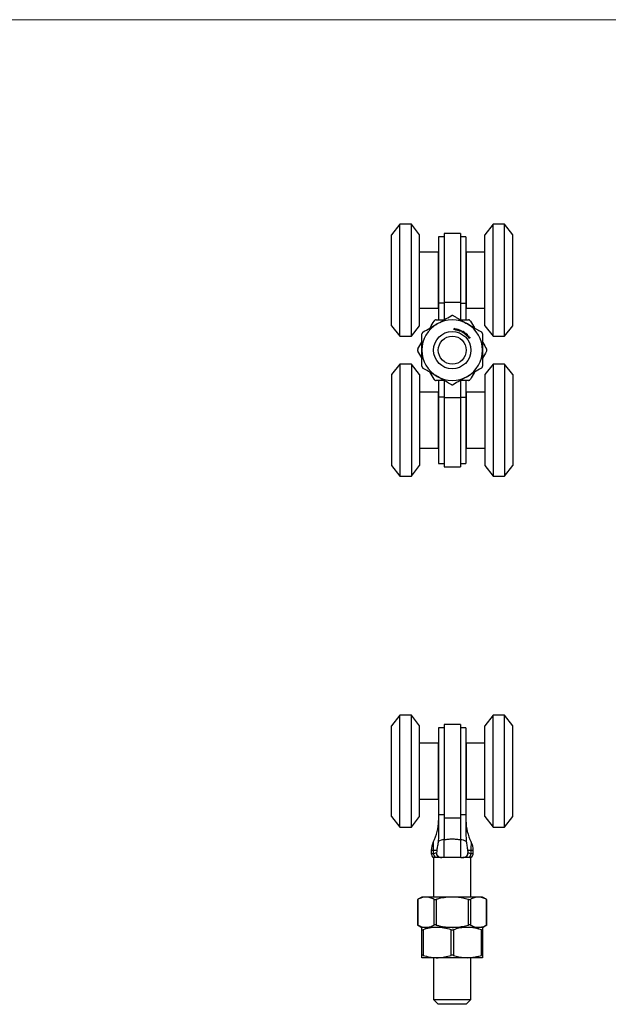
# Model space of a CAD drawing. Units: millimetres. Extents: x 10 to 584, y 10 to 410.
# Drawn here: x 171 to 297, y 199 to 410 of the extents above; entities that cross this region are included whole.
import ezdxf

# ---------------------------------------------------------------- set-up
doc = ezdxf.new("R2010")
doc.units = ezdxf.units.MM
doc.header["$LTSCALE"] = 2

msp = doc.modelspace()

# ---------------------------------------------------------------- linework, layer by layer
at = {"color": 7, "linetype": 'Continuous', "lineweight": 18}
msp.add_line((584, 410), (10, 410), dxfattribs=at)
at = {"color": 7, "linetype": 'Continuous', "lineweight": 25}
for p, q in [((252.26, 366.11), (250.51, 363.86)), ((254.76, 366.11), (252.26, 366.11)), ((252.26, 342.11), (252.26, 366.11)), ((256.51, 363.86), (254.76, 366.11)), ((254.76, 342.11), (254.76, 366.11)), ((272.26, 366.11), (270.51, 363.86)), ((274.76, 366.11), (272.26, 366.11)), ((272.26, 342.11), (272.26, 366.11)), ((276.51, 363.86), (274.76, 366.11)), ((274.76, 342.11), (274.76, 366.11)), ((250.51, 344.36), (250.51, 363.86)), ((256.51, 344.36), (256.51, 363.86)), ((261.76, 363.41), (260.56, 363.41)), ((260.56, 363.41), (260.56, 349.16)), ((265.26, 364.11), (261.76, 364.11)), ((261.76, 364.11), (261.76, 349.36)), ((265.26, 364.11), (265.26, 349.36)), ((266.46, 363.41), (265.26, 363.41)), ((266.46, 363.41), (266.46, 349.16)), ((270.51, 344.36), (270.51, 363.86)), ((276.51, 344.36), (276.51, 363.86)), ((260.51, 360.11), (256.51, 360.11)), ((260.51, 360.11), (260.51, 348.11)), ((270.51, 360.11), (266.51, 360.11)), ((266.51, 360.11), (266.51, 348.11)), ((260.56, 356.51), (260.51, 356.51)), ((266.51, 356.51), (266.46, 356.51)), ((260.51, 351.71), (260.56, 351.71)), ((266.46, 351.71), (266.51, 351.71)), ((261.76, 349.16), (260.56, 349.16)), ((260.56, 349.16), (260.56, 345.61)), ((265.26, 349.36), (261.76, 349.36)), ((261.76, 349.36), (261.76, 345.61)), ((265.26, 349.36), (265.26, 345.61)), ((265.26, 349.16), (266.46, 349.16)), ((266.46, 349.16), (266.46, 345.61)), ((256.51, 348.11), (260.51, 348.11)), ((266.51, 348.11), (270.51, 348.11)), ((250.51, 344.36), (252.26, 342.11)), ((254.76, 342.11), (256.51, 344.36)), ((270.51, 344.36), (272.26, 342.11)), ((274.76, 342.11), (276.51, 344.36)), ((263.91, 343.5), (263.94, 343.76)), ((263.93, 343.49), (263.91, 343.5)), ((263.95, 343.62), (263.93, 343.49)), ((263.94, 343.76), (264.07, 343.74)), ((263.96, 343.73), (263.95, 343.65)), ((263.95, 343.65), (264.06, 343.64)), ((264.05, 343.61), (263.95, 343.62)), ((264.06, 343.72), (263.96, 343.73)), ((264.06, 343.64), (264.05, 343.61)), ((264.07, 343.74), (264.06, 343.72)), ((264.28, 343.54), (264.11, 343.57)), ((264.12, 343.59), (264.26, 343.57)), ((264.25, 343.52), (264.27, 343.5)), ((264.31, 343.44), (264.36, 343.71)), ((264.34, 343.44), (264.31, 343.44)), ((264.39, 343.7), (264.34, 343.44)), ((264.36, 343.71), (264.39, 343.7)), ((264.55, 343.39), (264.56, 343.42)), ((264.58, 343.38), (264.55, 343.39)), ((264.64, 343.64), (264.58, 343.38)), ((264.59, 343.54), (264.61, 343.65)), ((264.61, 343.65), (264.64, 343.64)), ((264.63, 343.37), (264.69, 343.55)), ((264.66, 343.36), (264.63, 343.37)), ((264.68, 343.44), (264.66, 343.36)), ((264.69, 343.55), (264.71, 343.55)), ((264.71, 343.55), (264.7, 343.51)), ((264.76, 343.33), (264.79, 343.42)), ((264.78, 343.32), (264.76, 343.33)), ((264.81, 343.4), (264.78, 343.32)), ((264.89, 343.29), (264.92, 343.39)), ((264.91, 343.28), (264.89, 343.29)), ((264.94, 343.39), (264.91, 343.28)), ((265.12, 343.21), (265.13, 343.24)), ((265.14, 343.2), (265.12, 343.21)), ((265.21, 343.38), (265.14, 343.2)), ((265.17, 343.36), (265.19, 343.39)), ((265.19, 343.39), (265.21, 343.38)), ((265.2, 343.18), (265.27, 343.36)), ((265.22, 343.17), (265.2, 343.18)), ((265.25, 343.23), (265.22, 343.17)), ((265.27, 343.36), (265.3, 343.35)), ((265.3, 343.35), (265.28, 343.31)), ((265.33, 343.12), (265.36, 343.2)), ((265.35, 343.11), (265.33, 343.12)), ((265.39, 343.2), (265.35, 343.11)), ((265.4, 343.09), (265.49, 343.26)), ((265.42, 343.08), (265.4, 343.09)), ((265.46, 343.14), (265.42, 343.08)), ((265.49, 343.26), (265.51, 343.25)), ((265.51, 343.25), (265.49, 343.22)), ((265.53, 343.02), (265.57, 343.1)), ((265.55, 343.01), (265.53, 343.02)), ((265.6, 343.1), (265.55, 343.01)), ((265.69, 342.93), (265.83, 343.16)), ((265.76, 342.89), (265.69, 342.93)), ((265.84, 343.12), (265.73, 342.94)), ((265.73, 342.94), (265.75, 342.93)), ((265.83, 343.16), (265.88, 343.13)), ((265.85, 343.11), (265.84, 343.12)), ((265.92, 342.79), (266.07, 343.02)), ((265.94, 342.78), (265.92, 342.79)), ((266.09, 343), (265.94, 342.78)), ((265.99, 342.75), (266.14, 342.96)), ((266.01, 342.73), (265.99, 342.75)), ((266.13, 342.89), (266.01, 342.73)), ((266.07, 343.02), (266.09, 343)), ((266.15, 342.63), (266.13, 342.89)), ((266.14, 342.96), (266.15, 342.96)), ((266.15, 342.96), (266.17, 342.69)), ((266.16, 342.63), (266.15, 342.63)), ((266.31, 342.84), (266.16, 342.63)), ((266.17, 342.69), (266.29, 342.85)), ((266.29, 342.85), (266.31, 342.84)), ((266.31, 342.52), (266.43, 342.55)), ((266.32, 342.49), (266.31, 342.52)), ((266.45, 342.53), (266.32, 342.49)), ((266.48, 342.45), (266.5, 342.44)), ((266.6, 342.53), (266.58, 342.55)), ((266.58, 342.45), (266.59, 342.47)), ((266.62, 342.31), (266.87, 342.35)), ((266.71, 342.22), (266.62, 342.31)), ((266.81, 342.32), (266.67, 342.29)), ((266.67, 342.29), (266.73, 342.24)), ((266.67, 342.18), (266.71, 342.22)), ((266.68, 342.16), (266.67, 342.18)), ((266.73, 342.2), (266.68, 342.16)), ((266.73, 342.24), (266.81, 342.32)), ((266.75, 342.18), (266.73, 342.2)), ((266.88, 342.35), (266.75, 342.22)), ((266.75, 342.22), (266.77, 342.2)), ((266.77, 342.2), (266.75, 342.18)), ((266.8, 342.04), (267.02, 342.18)), ((266.87, 342.35), (266.88, 342.35)), ((267.02, 342.18), (266.93, 341.96)), ((267.02, 342.18), (267.02, 342.18)), ((252.26, 342.11), (254.76, 342.11)), ((266.81, 342.02), (266.8, 342.04)), ((266.97, 342.12), (266.81, 342.02)), ((266.89, 341.93), (266.97, 342.12)), ((267.1, 341.97), (266.89, 341.92)), ((266.89, 341.92), (266.89, 341.93)), ((266.93, 341.96), (267.16, 342.01)), ((266.97, 341.83), (267.1, 341.97)), ((266.98, 341.81), (266.97, 341.83)), ((267.16, 342.01), (266.98, 341.81)), ((267.16, 342.01), (267.16, 342.01)), ((272.26, 342.11), (274.76, 342.11)), ((252.26, 336.11), (250.51, 333.86)), ((254.76, 336.11), (252.26, 336.11)), ((252.26, 336.11), (252.26, 312.11)), ((256.51, 333.86), (254.76, 336.11)), ((254.76, 336.11), (254.76, 312.11)), ((272.26, 336.11), (270.51, 333.86)), ((274.76, 336.11), (272.26, 336.11)), ((272.26, 336.11), (272.26, 312.11)), ((276.51, 333.86), (274.76, 336.11)), ((274.76, 336.11), (274.76, 312.11)), ((250.51, 333.86), (250.51, 314.36)), ((256.51, 333.86), (256.51, 314.36)), ((270.51, 333.86), (270.51, 314.36)), ((276.51, 333.86), (276.51, 314.36)), ((260.56, 332.61), (260.56, 329.06)), ((261.76, 332.61), (261.76, 328.86)), ((265.26, 332.61), (265.26, 328.86)), ((266.46, 332.61), (266.46, 329.06)), ((260.51, 330.11), (256.51, 330.11)), ((260.51, 330.11), (260.51, 318.11)), ((270.51, 330.11), (266.51, 330.11)), ((266.51, 330.11), (266.51, 318.11)), ((261.76, 329.06), (260.56, 329.06)), ((260.56, 329.06), (260.56, 314.81)), ((265.26, 328.86), (261.76, 328.86)), ((261.76, 328.86), (261.76, 314.11)), ((265.26, 329.06), (266.46, 329.06)), ((265.26, 328.86), (265.26, 314.11)), ((266.46, 329.06), (266.46, 314.81)), ((260.56, 326.51), (260.51, 326.51)), ((266.51, 326.51), (266.46, 326.51)), ((260.51, 321.71), (260.56, 321.71)), ((266.46, 321.71), (266.51, 321.71)), ((256.51, 318.11), (260.51, 318.11)), ((266.51, 318.11), (270.51, 318.11)), ((260.56, 314.81), (261.76, 314.81)), ((265.26, 314.81), (266.46, 314.81)), ((250.51, 314.36), (252.26, 312.11)), ((254.76, 312.11), (256.51, 314.36)), ((261.76, 314.11), (265.26, 314.11)), ((270.51, 314.36), (272.26, 312.11)), ((274.76, 312.11), (276.51, 314.36)), ((252.26, 312.11), (254.76, 312.11)), ((272.26, 312.11), (274.76, 312.11)), ((252.26, 260.79), (250.51, 258.54)), ((254.76, 260.79), (252.26, 260.79)), ((252.26, 248.79), (252.26, 260.79)), ((256.51, 258.54), (254.76, 260.79)), ((254.76, 248.79), (254.76, 260.79)), ((272.26, 260.79), (270.51, 258.54)), ((274.76, 260.79), (272.26, 260.79)), ((272.26, 248.79), (272.26, 260.79)), ((276.51, 258.54), (274.76, 260.79)), ((274.76, 248.79), (274.76, 260.79)), ((250.51, 248.79), (250.51, 258.54)), ((256.51, 248.79), (256.51, 258.54)), ((261.76, 258.09), (260.56, 258.09)), ((260.56, 258.09), (260.56, 239.49)), ((265.26, 258.79), (261.76, 258.79)), ((261.76, 258.79), (261.76, 238.79)), ((265.26, 258.79), (265.26, 238.79)), ((266.46, 258.09), (265.26, 258.09)), ((266.46, 258.09), (266.46, 239.49)), ((270.51, 248.79), (270.51, 258.54)), ((276.51, 248.79), (276.51, 258.54)), ((260.51, 254.79), (256.51, 254.79)), ((260.51, 254.79), (260.51, 242.79)), ((270.51, 254.79), (266.51, 254.79)), ((266.51, 254.79), (266.51, 242.79)), ((260.56, 251.19), (260.51, 251.19)), ((266.51, 251.19), (266.46, 251.19)), ((250.51, 239.04), (250.51, 248.79)), ((252.26, 236.79), (252.26, 248.79)), ((254.76, 236.79), (254.76, 248.79)), ((256.51, 239.04), (256.51, 248.79)), ((270.51, 239.04), (270.51, 248.79)), ((272.26, 236.79), (272.26, 248.79)), ((274.76, 236.79), (274.76, 248.79)), ((276.51, 239.04), (276.51, 248.79)), ((260.51, 246.39), (260.56, 246.39)), ((266.46, 246.39), (266.51, 246.39)), ((256.51, 242.79), (260.51, 242.79)), ((266.51, 242.79), (270.51, 242.79)), ((250.51, 239.04), (252.26, 236.79)), ((254.76, 236.79), (256.51, 239.04)), ((260.56, 239.49), (261.76, 239.49)), ((260.56, 239.49), (260.56, 234.84)), ((261.76, 238.79), (265.26, 238.79)), ((261.76, 238.79), (261.76, 234.06)), ((265.26, 239.49), (266.46, 239.49)), ((265.26, 238.79), (265.26, 234.06)), ((266.46, 239.49), (266.46, 234.84)), ((270.51, 239.04), (272.26, 236.79)), ((274.76, 236.79), (276.51, 239.04)), ((252.26, 236.79), (254.76, 236.79)), ((272.26, 236.79), (274.76, 236.79)), ((259.01, 231.79), (259.01, 231.15)), ((260.21, 231.79), (259.49, 231.79)), ((259.49, 231.15), (259.49, 231.79)), ((259.51, 230.29), (259.51, 221.79)), ((259.94, 230.29), (259.51, 230.29)), ((261.03, 230.29), (259.94, 230.29)), ((260.07, 231.29), (260.15, 231.29)), ((261.25, 230.29), (261.03, 230.29)), ((261.76, 230.29), (261.63, 230.29)), ((265.26, 230.29), (261.76, 230.29)), ((265.39, 230.29), (265.26, 230.29)), ((266, 230.29), (265.78, 230.29)), ((267.08, 230.29), (266, 230.29)), ((267.53, 231.79), (266.82, 231.79)), ((266.87, 231.29), (266.95, 231.29)), ((267.51, 230.29), (267.08, 230.29)), ((267.51, 221.79), (267.51, 230.29)), ((267.53, 231.79), (267.53, 231.15)), ((268.01, 231.15), (268.01, 231.79)), ((257.01, 221.79), (256.08, 221.25)), ((257.88, 221.79), (257.01, 221.79)), ((263.51, 221.79), (257.88, 221.79)), ((269.14, 221.79), (263.51, 221.79)), ((270.01, 221.79), (269.14, 221.79)), ((270.94, 221.25), (270.01, 221.79)), ((256.08, 221.25), (256.08, 215.82)), ((256.15, 221.29), (256.15, 215.79)), ((259.61, 215.79), (259.61, 221.29)), ((260.05, 221.29), (260.05, 215.79)), ((266.97, 215.79), (266.97, 221.29)), ((267.41, 221.29), (267.41, 215.79)), ((270.87, 215.79), (270.87, 221.29)), ((270.94, 215.82), (270.94, 221.25)), ((256.08, 215.82), (257.01, 215.29)), ((270.01, 215.29), (270.94, 215.82)), ((260.26, 215.29), (257.01, 215.29)), ((257.88, 215.29), (257.01, 215.29)), ((257.01, 209.29), (257.01, 214.79)), ((257.26, 214.79), (257.26, 209.29)), ((263.51, 215.29), (257.88, 215.29)), ((266.76, 215.29), (260.26, 215.29)), ((263.26, 209.29), (263.26, 214.79)), ((269.14, 215.29), (263.51, 215.29)), ((263.76, 214.79), (263.76, 209.29)), ((270.01, 215.29), (266.76, 215.29)), ((270.01, 215.29), (269.14, 215.29)), ((269.76, 209.29), (269.76, 214.79)), ((270.01, 214.79), (270.01, 209.29)), ((260.26, 208.79), (257.01, 208.79)), ((259.51, 208.79), (259.51, 199.79)), ((266.76, 208.79), (260.26, 208.79)), ((265.85, 208.89), (265.85, 208.79)), ((265.92, 208.89), (265.92, 208.79)), ((265.94, 208.79), (265.94, 208.89)), ((270.01, 208.79), (266.76, 208.79)), ((267.51, 199.79), (267.51, 208.79)), ((259.51, 199.79), (260.51, 198.79)), ((259.51, 199.79), (267.51, 199.79)), ((266.51, 198.79), (260.51, 198.79)), ((266.51, 198.79), (267.51, 199.79))]:
    msp.add_line(p, q, dxfattribs=at)
at = {"color": 8, "linetype": 'Continuous', "lineweight": 25}
for p, q in [((259.49, 231.79), (259.01, 231.79)), ((259.01, 231.15), (259.49, 231.15)), ((268.01, 231.79), (267.53, 231.79)), ((267.53, 231.15), (268.01, 231.15))]:
    msp.add_line(p, q, dxfattribs=at)
at = {"color": 7, "linetype": 'Continuous', "lineweight": 25}
for radius in [4, 3]:
    msp.add_circle((263.51, 339.11), radius, dxfattribs=at)
for centre, radius, start, end in [((263.51, 339.11), 6.5, 120, 180), ((263.51, 339.11), 6.5, 60, 120), ((263.51, 339.11), 6.5, 0, 60), ((263.51, 339.11), 6.5, 180, 240), ((263.51, 339.11), 6.5, 300, 0), ((263.51, 339.11), 6.5, 240, 300), ((250.56, 238.19), 10, 332.6716, 360), ((276.46, 238.19), 10, 180, 207.3209), ((263.01, 231.79), 4, 153.0598, 180), ((264.01, 231.79), 4, 0, 26.9406), ((260.01, 231.15), 1, 180, 240), ((260.52, 231.13), 1.03, 178.934, 235.6204), ((261.05, 231.26), 0.977, 178.6083, 268.5371), ((265.97, 231.26), 0.977, 271.4629, 1.3917), ((266.5, 231.13), 1.03, 304.3796, 1.066), ((267.01, 231.15), 1, 300, 0)]:
    msp.add_arc(centre, radius, start, end, dxfattribs=at)
for centre, ratio, start_param, end_param in [((263.51, 221.04), 0.710774, 0.185269, 0.323958), ((263.51, 221.04), 0.710774, 5.959228, 6.097917), ((263.51, 218.14), 0.336683, 0.399425, 0.431075), ((263.51, 218.14), 0.336683, 5.85211, 5.88376)]:
    msp.add_ellipse(centre, major_axis=(0, 13.37), ratio=ratio, start_param=start_param, end_param=end_param, dxfattribs=at)
for points, knots in [([(260.26, 344.74), (260.34, 344.79), (260.88, 345.1), (261.89, 345.68), (262.8, 346.21), (263.26, 346.47)], [0, 0, 0, 0, 0.0760551, 0.5343442, 1, 1, 1, 1]), ([(263.76, 346.47), (263.72, 346.5), (263.62, 346.54), (263.47, 346.55), (263.35, 346.52), (263.28, 346.49), (263.26, 346.47)], [0, 0, 0, 0, 0.290208, 0.580952, 0.862315, 1, 1, 1, 1]), ([(263.76, 346.47), (263.95, 346.37), (264.53, 346.03), (265.53, 345.45), (266.35, 344.98), (266.76, 344.74)], [0, 0, 0, 0, 0.1938009, 0.5944672, 1, 1, 1, 1]), ([(257.26, 343.01), (257.75, 343.29), (258.49, 343.72), (259.49, 344.3), (260.01, 344.6), (260.26, 344.74)], [0, 0, 0, 0, 0.495731, 0.747882, 1, 1, 1, 1]), ([(258.75, 343.87), (258.77, 343.91), (259.07, 344.41), (259.35, 344.91), (259.61, 345.36)], [0, 0, 0, 0, 0.071966, 1, 1, 1, 1]), ([(260.05, 345.61), (260, 345.61), (259.9, 345.6), (259.76, 345.53), (259.66, 345.44), (259.63, 345.38), (259.61, 345.36)], [0, 0, 0, 0, 0.290208, 0.580953, 0.862314, 1, 1, 1, 1]), ([(260.05, 345.61), (260.27, 345.61), (260.83, 345.61), (261.41, 345.61), (261.77, 345.61)], [0, 0, 0, 0, 0.386501, 1, 1, 1, 1]), ([(265.25, 345.61), (265.42, 345.61), (266, 345.61), (266.57, 345.61), (266.97, 345.61)], [0, 0, 0, 0, 0.290349, 1, 1, 1, 1]), ([(266.76, 344.74), (267.06, 344.57), (267.71, 344.2), (268.71, 343.62), (269.41, 343.21), (269.76, 343.01)], [0, 0, 0, 0, 0.2913155, 0.6441831, 1, 1, 1, 1]), ([(267.41, 345.36), (267.38, 345.4), (267.32, 345.49), (267.19, 345.57), (267.07, 345.61), (267, 345.61), (266.97, 345.61)], [0, 0, 0, 0, 0.2902075, 0.5809521, 0.8623147, 1, 1, 1, 1]), ([(267.41, 345.36), (267.69, 344.88), (267.97, 344.38), (268.27, 343.88), (268.27, 343.87)], [0, 0, 0, 0, 0.987768, 1, 1, 1, 1]), ([(257.26, 343.01), (257.22, 342.98), (257.14, 342.92), (257.05, 342.79), (257.01, 342.67), (257.01, 342.6), (257.01, 342.58)], [0, 0, 0, 0, 0.290208, 0.580952, 0.862315, 1, 1, 1, 1]), ([(257.01, 339.11), (257.01, 339.2), (257.01, 339.83), (257.01, 341), (257.01, 342.05), (257.01, 342.58)], [0, 0, 0, 0, 0.0760551, 0.5343442, 1, 1, 1, 1]), ([(264.17, 343.46), (264.16, 343.46), (264.13, 343.47), (264.1, 343.5), (264.08, 343.54), (264.08, 343.56), (264.09, 343.57)], [0, 0, 0, 0, 0.279972, 0.558967, 0.779526, 1, 1, 1, 1]), ([(264.09, 343.57), (264.09, 343.59), (264.09, 343.61), (264.11, 343.63), (264.12, 343.64)], [0, 0, 0, 0, 0.559451, 1, 1, 1, 1]), ([(264.11, 343.57), (264.11, 343.56), (264.11, 343.53), (264.12, 343.51), (264.15, 343.49), (264.16, 343.48), (264.17, 343.48)], [0, 0, 0, 0, 0.280132, 0.559672, 0.779741, 1, 1, 1, 1]), ([(264.12, 343.64), (264.13, 343.65), (264.16, 343.66), (264.19, 343.66), (264.2, 343.66)], [0, 0, 0, 0, 0.558638, 1, 1, 1, 1]), ([(264.15, 343.63), (264.14, 343.62), (264.13, 343.61), (264.12, 343.6), (264.12, 343.59)], [0, 0, 0, 0, 0.558816, 1, 1, 1, 1]), ([(264.2, 343.64), (264.19, 343.64), (264.17, 343.64), (264.15, 343.63), (264.15, 343.63)], [0, 0, 0, 0, 0.559449, 1, 1, 1, 1]), ([(264.17, 343.48), (264.18, 343.48), (264.2, 343.48), (264.22, 343.49), (264.24, 343.5), (264.25, 343.51), (264.25, 343.52)], [0, 0, 0, 0, 0.339189, 0.559366, 0.779373, 1, 1, 1, 1]), ([(264.27, 343.5), (264.27, 343.49), (264.25, 343.48), (264.22, 343.46), (264.19, 343.46), (264.17, 343.46)], [0, 0, 0, 0, 0.281103, 0.561648, 1, 1, 1, 1]), ([(264.2, 343.66), (264.22, 343.66), (264.25, 343.65), (264.27, 343.62), (264.27, 343.61)], [0, 0, 0, 0, 0.559102, 1, 1, 1, 1]), ([(264.26, 343.57), (264.26, 343.58), (264.26, 343.6), (264.24, 343.62), (264.22, 343.63), (264.2, 343.64), (264.2, 343.64)], [0, 0, 0, 0, 0.280266, 0.559329, 0.779681, 1, 1, 1, 1]), ([(264.27, 343.61), (264.28, 343.6), (264.29, 343.58), (264.29, 343.55), (264.28, 343.54)], [0, 0, 0, 0, 0.558901, 1, 1, 1, 1]), ([(264.4, 343.52), (264.41, 343.54), (264.42, 343.56), (264.45, 343.59), (264.49, 343.6), (264.51, 343.6), (264.52, 343.6)], [0, 0, 0, 0, 0.279613, 0.559415, 0.779679, 1, 1, 1, 1]), ([(264.48, 343.4), (264.46, 343.4), (264.43, 343.41), (264.41, 343.45), (264.4, 343.49), (264.4, 343.51), (264.4, 343.52)], [0, 0, 0, 0, 0.279349, 0.559105, 0.779457, 1, 1, 1, 1]), ([(264.52, 343.57), (264.51, 343.58), (264.49, 343.58), (264.46, 343.56), (264.44, 343.54), (264.43, 343.52), (264.43, 343.51)], [0, 0, 0, 0, 0.279535, 0.559011, 0.779582, 1, 1, 1, 1]), ([(264.43, 343.51), (264.43, 343.5), (264.42, 343.48), (264.44, 343.45), (264.46, 343.43), (264.48, 343.42), (264.48, 343.42)], [0, 0, 0, 0, 0.279606, 0.55937, 0.779711, 1, 1, 1, 1]), ([(264.48, 343.42), (264.5, 343.42), (264.52, 343.42), (264.55, 343.43), (264.57, 343.45), (264.57, 343.47), (264.58, 343.48)], [0, 0, 0, 0, 0.2796238, 0.5591929, 0.7794282, 1, 1, 1, 1]), ([(264.56, 343.42), (264.55, 343.41), (264.52, 343.39), (264.49, 343.4), (264.48, 343.4)], [0, 0, 0, 0, 0.559451, 1, 1, 1, 1]), ([(264.52, 343.6), (264.54, 343.59), (264.57, 343.58), (264.58, 343.55), (264.59, 343.54)], [0, 0, 0, 0, 0.558444, 1, 1, 1, 1]), ([(264.58, 343.48), (264.58, 343.49), (264.58, 343.51), (264.57, 343.54), (264.55, 343.57), (264.53, 343.57), (264.52, 343.57)], [0, 0, 0, 0, 0.279832, 0.559407, 0.779627, 1, 1, 1, 1]), ([(264.77, 343.51), (264.76, 343.51), (264.75, 343.51), (264.73, 343.51), (264.7, 343.49), (264.69, 343.46), (264.68, 343.44)], [0, 0, 0, 0, 0.125672, 0.251423, 0.500953, 1, 1, 1, 1]), ([(264.7, 343.51), (264.71, 343.52), (264.72, 343.53), (264.73, 343.53), (264.74, 343.53)], [0, 0, 0, 0, 0.5601968, 1, 1, 1, 1]), ([(264.74, 343.53), (264.74, 343.53), (264.76, 343.54), (264.77, 343.53), (264.78, 343.53)], [0, 0, 0, 0, 0.559736, 1, 1, 1, 1]), ([(264.79, 343.42), (264.79, 343.44), (264.8, 343.46), (264.8, 343.49), (264.79, 343.5), (264.78, 343.51), (264.77, 343.51), (264.77, 343.51)], [0, 0, 0, 0, 0.499403, 0.624494, 0.749664, 0.874787, 1, 1, 1, 1]), ([(264.78, 343.53), (264.79, 343.53), (264.8, 343.52), (264.82, 343.5), (264.82, 343.48), (264.82, 343.47)], [0, 0, 0, 0, 0.280862, 0.561553, 1, 1, 1, 1]), ([(264.89, 343.47), (264.89, 343.47), (264.88, 343.48), (264.86, 343.47), (264.85, 343.47), (264.82, 343.44), (264.81, 343.42), (264.81, 343.4)], [0, 0, 0, 0, 0.125289, 0.25062, 0.376014, 0.501372, 1, 1, 1, 1]), ([(264.82, 343.47), (264.84, 343.48), (264.86, 343.5), (264.89, 343.5), (264.91, 343.49)], [0, 0, 0, 0, 0.559987, 1, 1, 1, 1]), ([(264.92, 343.39), (264.92, 343.41), (264.93, 343.43), (264.92, 343.45), (264.91, 343.46), (264.9, 343.47), (264.89, 343.47)], [0, 0, 0, 0, 0.4996483, 0.6251833, 0.7507524, 1, 1, 1, 1]), ([(264.91, 343.49), (264.91, 343.49), (264.93, 343.48), (264.94, 343.47), (264.96, 343.43), (264.95, 343.4), (264.94, 343.39)], [0, 0, 0, 0, 0.186872, 0.373469, 0.56025, 1, 1, 1, 1]), ([(265.04, 343.23), (265.03, 343.24), (265, 343.25), (264.98, 343.29), (264.98, 343.33), (264.98, 343.35), (264.99, 343.36)], [0, 0, 0, 0, 0.279359, 0.559136, 0.779491, 1, 1, 1, 1]), ([(264.99, 343.36), (264.99, 343.38), (265.01, 343.4), (265.04, 343.42), (265.08, 343.43), (265.1, 343.42), (265.11, 343.42)], [0, 0, 0, 0, 0.27959, 0.559382, 0.779677, 1, 1, 1, 1]), ([(265.01, 343.35), (265.01, 343.34), (265, 343.32), (265.01, 343.29), (265.03, 343.26), (265.05, 343.26), (265.05, 343.25)], [0, 0, 0, 0, 0.279612, 0.559397, 0.779772, 1, 1, 1, 1]), ([(265.11, 343.4), (265.1, 343.4), (265.07, 343.41), (265.04, 343.4), (265.02, 343.38), (265.01, 343.36), (265.01, 343.35)], [0, 0, 0, 0, 0.2795839, 0.559034, 0.7795964, 1, 1, 1, 1]), ([(265.13, 343.24), (265.11, 343.23), (265.09, 343.22), (265.06, 343.23), (265.04, 343.23)], [0, 0, 0, 0, 0.559412, 1, 1, 1, 1]), ([(265.05, 343.25), (265.06, 343.25), (265.09, 343.24), (265.12, 343.25), (265.14, 343.27), (265.15, 343.29), (265.15, 343.3)], [0, 0, 0, 0, 0.27962, 0.559147, 0.779415, 1, 1, 1, 1]), ([(265.11, 343.42), (265.13, 343.41), (265.16, 343.4), (265.17, 343.37), (265.17, 343.36)], [0, 0, 0, 0, 0.558388, 1, 1, 1, 1]), ([(265.15, 343.3), (265.16, 343.31), (265.16, 343.33), (265.15, 343.36), (265.13, 343.39), (265.12, 343.39), (265.11, 343.4)], [0, 0, 0, 0, 0.279837, 0.559407, 0.779596, 1, 1, 1, 1]), ([(265.27, 343.28), (265.27, 343.27), (265.26, 343.26), (265.25, 343.24), (265.25, 343.23)], [0, 0, 0, 0, 0.559684, 1, 1, 1, 1]), ([(265.35, 343.3), (265.34, 343.3), (265.33, 343.31), (265.3, 343.3), (265.28, 343.29), (265.28, 343.28), (265.27, 343.28)], [0, 0, 0, 0, 0.2793768, 0.5591858, 0.7795963, 1, 1, 1, 1]), ([(265.28, 343.31), (265.3, 343.32), (265.32, 343.33), (265.35, 343.32), (265.36, 343.32)], [0, 0, 0, 0, 0.559919, 1, 1, 1, 1]), ([(265.38, 343.25), (265.38, 343.25), (265.38, 343.27), (265.38, 343.28), (265.36, 343.3), (265.36, 343.3), (265.35, 343.3)], [0, 0, 0, 0, 0.280272, 0.559185, 0.77935, 1, 1, 1, 1]), ([(265.36, 343.32), (265.37, 343.32), (265.39, 343.31), (265.4, 343.29), (265.41, 343.25), (265.4, 343.22), (265.39, 343.2)], [0, 0, 0, 0, 0.186945, 0.373689, 0.560396, 1, 1, 1, 1]), ([(265.36, 343.2), (265.37, 343.21), (265.37, 343.23), (265.38, 343.24), (265.38, 343.25)], [0, 0, 0, 0, 0.560279, 1, 1, 1, 1]), ([(265.48, 343.18), (265.48, 343.18), (265.47, 343.16), (265.46, 343.15), (265.46, 343.14)], [0, 0, 0, 0, 0.559668, 1, 1, 1, 1]), ([(265.56, 343.2), (265.56, 343.21), (265.54, 343.21), (265.52, 343.21), (265.5, 343.2), (265.49, 343.19), (265.48, 343.18)], [0, 0, 0, 0, 0.279444, 0.559271, 0.779662, 1, 1, 1, 1]), ([(265.49, 343.22), (265.51, 343.22), (265.54, 343.24), (265.57, 343.23), (265.58, 343.22)], [0, 0, 0, 0, 0.559851, 1, 1, 1, 1]), ([(265.59, 343.15), (265.59, 343.15), (265.59, 343.17), (265.59, 343.18), (265.58, 343.2), (265.57, 343.2), (265.56, 343.2)], [0, 0, 0, 0, 0.280182, 0.558998, 0.779261, 1, 1, 1, 1]), ([(265.57, 343.1), (265.58, 343.11), (265.58, 343.13), (265.59, 343.14), (265.59, 343.15)], [0, 0, 0, 0, 0.560263, 1, 1, 1, 1]), ([(265.58, 343.22), (265.59, 343.22), (265.6, 343.21), (265.61, 343.18), (265.62, 343.15), (265.61, 343.12), (265.6, 343.1)], [0, 0, 0, 0, 0.186912, 0.37367, 0.560418, 1, 1, 1, 1]), ([(265.75, 342.93), (265.77, 342.92), (265.79, 342.91), (265.81, 342.9), (265.82, 342.89)], [0, 0, 0, 0, 0.560395, 1, 1, 1, 1]), ([(265.95, 342.93), (265.94, 342.91), (265.91, 342.88), (265.86, 342.86), (265.81, 342.87), (265.78, 342.88), (265.76, 342.89)], [0, 0, 0, 0, 0.279989, 0.559049, 0.778784, 1, 1, 1, 1]), ([(265.82, 342.89), (265.83, 342.89), (265.86, 342.89), (265.9, 342.9), (265.91, 342.93), (265.93, 342.94)], [0, 0, 0, 0, 0.28045, 0.56088, 1, 1, 1, 1]), ([(265.92, 343.07), (265.91, 343.08), (265.89, 343.09), (265.86, 343.11), (265.85, 343.11)], [0, 0, 0, 0, 0.559533, 1, 1, 1, 1]), ([(265.88, 343.13), (265.89, 343.12), (265.91, 343.11), (265.93, 343.09), (265.94, 343.08)], [0, 0, 0, 0, 0.560434, 1, 1, 1, 1]), ([(265.93, 342.94), (265.93, 342.95), (265.94, 342.98), (265.95, 343.01), (265.94, 343.04), (265.92, 343.06), (265.92, 343.07)], [0, 0, 0, 0, 0.280221, 0.559837, 0.779844, 1, 1, 1, 1]), ([(265.94, 343.08), (265.95, 343.07), (265.97, 343.04), (265.98, 342.99), (265.96, 342.95), (265.95, 342.93)], [0, 0, 0, 0, 0.2804649, 0.5609518, 1, 1, 1, 1]), ([(266.41, 342.57), (266.4, 342.58), (266.39, 342.59), (266.38, 342.63), (266.39, 342.65), (266.4, 342.67), (266.4, 342.68)], [0, 0, 0, 0, 0.27938, 0.559098, 0.779408, 1, 1, 1, 1]), ([(266.4, 342.68), (266.41, 342.68), (266.43, 342.7), (266.46, 342.71), (266.49, 342.7), (266.51, 342.69), (266.52, 342.68)], [0, 0, 0, 0, 0.279628, 0.558967, 0.779496, 1, 1, 1, 1]), ([(266.42, 342.66), (266.42, 342.65), (266.41, 342.64), (266.41, 342.62), (266.41, 342.6), (266.42, 342.59), (266.43, 342.58)], [0, 0, 0, 0, 0.2795006, 0.5592697, 0.7795966, 1, 1, 1, 1]), ([(266.43, 342.55), (266.43, 342.56), (266.42, 342.56), (266.41, 342.57), (266.41, 342.57)], [0, 0, 0, 0, 0.560032, 1, 1, 1, 1]), ([(266.5, 342.67), (266.49, 342.67), (266.48, 342.68), (266.45, 342.68), (266.43, 342.67), (266.43, 342.66), (266.42, 342.66)], [0, 0, 0, 0, 0.279522, 0.559332, 0.77965, 1, 1, 1, 1]), ([(266.43, 342.58), (266.43, 342.58), (266.45, 342.57), (266.47, 342.57), (266.49, 342.57), (266.5, 342.58), (266.51, 342.59)], [0, 0, 0, 0, 0.279624, 0.559361, 0.779625, 1, 1, 1, 1]), ([(266.53, 342.57), (266.52, 342.57), (266.51, 342.55), (266.49, 342.54), (266.47, 342.54), (266.46, 342.53), (266.45, 342.53)], [0, 0, 0, 0, 0.3393356, 0.5594521, 0.779712, 1, 1, 1, 1]), ([(266.49, 342.34), (266.48, 342.35), (266.47, 342.37), (266.46, 342.4), (266.47, 342.43), (266.48, 342.45), (266.48, 342.45)], [0, 0, 0, 0, 0.279827, 0.558947, 0.779213, 1, 1, 1, 1]), ([(266.5, 342.44), (266.5, 342.43), (266.49, 342.42), (266.49, 342.4), (266.49, 342.4)], [0, 0, 0, 0, 0.560713, 1, 1, 1, 1]), ([(266.49, 342.4), (266.49, 342.39), (266.49, 342.37), (266.5, 342.36), (266.51, 342.36)], [0, 0, 0, 0, 0.5586235, 1, 1, 1, 1]), ([(266.61, 342.34), (266.6, 342.33), (266.58, 342.32), (266.55, 342.31), (266.51, 342.32), (266.5, 342.33), (266.49, 342.34)], [0, 0, 0, 0, 0.279493, 0.558892, 0.779309, 1, 1, 1, 1]), ([(266.51, 342.59), (266.51, 342.6), (266.52, 342.61), (266.52, 342.63), (266.51, 342.65), (266.5, 342.66), (266.5, 342.67)], [0, 0, 0, 0, 0.279494, 0.559215, 0.779551, 1, 1, 1, 1]), ([(266.51, 342.36), (266.52, 342.35), (266.53, 342.34), (266.56, 342.34), (266.58, 342.34), (266.59, 342.35), (266.59, 342.36)], [0, 0, 0, 0, 0.280298, 0.55969, 0.77991, 1, 1, 1, 1]), ([(266.52, 342.68), (266.52, 342.68), (266.54, 342.66), (266.55, 342.63), (266.54, 342.6), (266.53, 342.58), (266.53, 342.57)], [0, 0, 0, 0, 0.279671, 0.5591, 0.779547, 1, 1, 1, 1]), ([(266.58, 342.55), (266.58, 342.55), (266.6, 342.56), (266.63, 342.56), (266.66, 342.56), (266.67, 342.55), (266.68, 342.54)], [0, 0, 0, 0, 0.280356, 0.559754, 0.779799, 1, 1, 1, 1]), ([(266.59, 342.36), (266.6, 342.36), (266.61, 342.37), (266.61, 342.39), (266.6, 342.42), (266.59, 342.44), (266.58, 342.45)], [0, 0, 0, 0, 0.186627, 0.373466, 0.560272, 1, 1, 1, 1]), ([(266.59, 342.47), (266.6, 342.46), (266.61, 342.45), (266.63, 342.45), (266.65, 342.45), (266.66, 342.46), (266.67, 342.46)], [0, 0, 0, 0, 0.280889, 0.561351, 0.78077, 1, 1, 1, 1]), ([(266.66, 342.52), (266.66, 342.53), (266.64, 342.54), (266.62, 342.54), (266.6, 342.53), (266.6, 342.53)], [0, 0, 0, 0, 0.280126, 0.559659, 1, 1, 1, 1]), ([(266.63, 342.39), (266.63, 342.38), (266.63, 342.36), (266.62, 342.35), (266.61, 342.34)], [0, 0, 0, 0, 0.559546, 1, 1, 1, 1]), ([(266.69, 342.44), (266.68, 342.44), (266.67, 342.43), (266.65, 342.42), (266.64, 342.42), (266.63, 342.43)], [0, 0, 0, 0, 0.28031, 0.560494, 1, 1, 1, 1]), ([(266.63, 342.43), (266.63, 342.42), (266.63, 342.41), (266.63, 342.39), (266.63, 342.39)], [0, 0, 0, 0, 0.559876, 1, 1, 1, 1]), ([(266.67, 342.46), (266.67, 342.47), (266.68, 342.48), (266.68, 342.5), (266.67, 342.51), (266.66, 342.52), (266.66, 342.52)], [0, 0, 0, 0, 0.278756, 0.558537, 0.779035, 1, 1, 1, 1]), ([(266.68, 342.54), (266.68, 342.53), (266.7, 342.52), (266.71, 342.49), (266.7, 342.46), (266.69, 342.45), (266.69, 342.44)], [0, 0, 0, 0, 0.280097, 0.559942, 0.780087, 1, 1, 1, 1]), ([(270.01, 342.58), (270.01, 342.63), (270, 342.73), (269.93, 342.87), (269.84, 342.96), (269.78, 343), (269.76, 343.01)], [0, 0, 0, 0, 0.290208, 0.580953, 0.862315, 1, 1, 1, 1]), ([(270.01, 342.58), (270.01, 342.01), (270.01, 341.16), (270.01, 340), (270.01, 339.41), (270.01, 339.11)], [0, 0, 0, 0, 0.4957309, 0.747882, 1, 1, 1, 1]), ([(256.15, 339.36), (256.43, 339.85), (256.72, 340.34), (257.01, 340.85), (257.01, 340.86)], [0, 0, 0, 0, 0.987768, 1, 1, 1, 1]), ([(267.05, 341.71), (267.05, 341.72), (267.03, 341.74), (267.03, 341.78), (267.04, 341.81), (267.06, 341.82), (267.07, 341.83)], [0, 0, 0, 0, 0.280555, 0.559317, 0.779864, 1, 1, 1, 1]), ([(267.12, 341.67), (267.1, 341.67), (267.08, 341.68), (267.06, 341.7), (267.05, 341.71)], [0, 0, 0, 0, 0.557786, 1, 1, 1, 1]), ([(267.08, 341.81), (267.07, 341.8), (267.06, 341.79), (267.06, 341.76), (267.06, 341.74), (267.07, 341.73), (267.07, 341.72)], [0, 0, 0, 0, 0.279061, 0.558338, 0.778991, 1, 1, 1, 1]), ([(267.07, 341.83), (267.07, 341.83), (267.09, 341.84), (267.12, 341.84), (267.14, 341.84), (267.15, 341.83)], [0, 0, 0, 0, 0.280218, 0.560023, 1, 1, 1, 1]), ([(267.07, 341.72), (267.08, 341.72), (267.09, 341.7), (267.11, 341.7), (267.14, 341.7), (267.15, 341.7), (267.16, 341.71)], [0, 0, 0, 0, 0.280339, 0.559555, 0.779838, 1, 1, 1, 1]), ([(267.17, 341.79), (267.16, 341.8), (267.15, 341.81), (267.12, 341.82), (267.1, 341.82), (267.09, 341.81), (267.08, 341.81)], [0, 0, 0, 0, 0.279983, 0.559677, 0.779981, 1, 1, 1, 1]), ([(267.17, 341.69), (267.16, 341.68), (267.15, 341.67), (267.13, 341.67), (267.12, 341.67)], [0, 0, 0, 0, 0.559335, 1, 1, 1, 1]), ([(267.15, 341.83), (267.15, 341.84), (267.15, 341.87), (267.17, 341.89), (267.18, 341.89)], [0, 0, 0, 0, 0.559967, 1, 1, 1, 1]), ([(267.16, 341.71), (267.16, 341.71), (267.17, 341.73), (267.18, 341.75), (267.18, 341.77), (267.17, 341.78), (267.17, 341.79)], [0, 0, 0, 0, 0.2787903, 0.5588798, 0.779407, 1, 1, 1, 1]), ([(267.19, 341.87), (267.19, 341.87), (267.18, 341.86), (267.17, 341.84), (267.18, 341.82), (267.18, 341.81), (267.18, 341.8)], [0, 0, 0, 0, 0.278386, 0.558777, 0.779376, 1, 1, 1, 1]), ([(267.2, 341.77), (267.2, 341.75), (267.2, 341.73), (267.19, 341.7), (267.18, 341.69), (267.17, 341.69)], [0, 0, 0, 0, 0.557814, 0.778891, 1, 1, 1, 1]), ([(267.18, 341.89), (267.19, 341.9), (267.21, 341.91), (267.24, 341.9), (267.26, 341.89), (267.27, 341.88), (267.28, 341.87)], [0, 0, 0, 0, 0.278829, 0.5585, 0.779208, 1, 1, 1, 1]), ([(267.18, 341.8), (267.19, 341.8), (267.2, 341.79), (267.22, 341.78), (267.24, 341.78), (267.25, 341.79), (267.25, 341.79)], [0, 0, 0, 0, 0.279802, 0.55949, 0.779943, 1, 1, 1, 1]), ([(267.26, 341.86), (267.25, 341.86), (267.24, 341.87), (267.22, 341.88), (267.21, 341.88), (267.2, 341.88), (267.19, 341.87)], [0, 0, 0, 0, 0.280355, 0.560057, 0.780145, 1, 1, 1, 1]), ([(267.27, 341.77), (267.26, 341.77), (267.25, 341.76), (267.22, 341.76), (267.21, 341.76), (267.2, 341.77)], [0, 0, 0, 0, 0.28023, 0.560248, 1, 1, 1, 1]), ([(267.25, 341.79), (267.26, 341.8), (267.27, 341.81), (267.27, 341.83), (267.27, 341.84), (267.26, 341.85), (267.26, 341.86)], [0, 0, 0, 0, 0.278623, 0.558517, 0.77897, 1, 1, 1, 1]), ([(267.28, 341.87), (267.28, 341.86), (267.29, 341.84), (267.29, 341.81), (267.28, 341.79), (267.27, 341.78), (267.27, 341.77)], [0, 0, 0, 0, 0.27995, 0.559718, 0.780012, 1, 1, 1, 1]), ([(270.01, 340.86), (270.03, 340.82), (270.32, 340.31), (270.61, 339.82), (270.87, 339.36)], [0, 0, 0, 0, 0.071966, 1, 1, 1, 1]), ([(256.15, 339.36), (256.13, 339.32), (256.09, 339.23), (256.08, 339.07), (256.11, 338.95), (256.14, 338.88), (256.15, 338.86)], [0, 0, 0, 0, 0.290208, 0.580952, 0.862315, 1, 1, 1, 1]), ([(257.01, 337.37), (256.99, 337.41), (256.7, 337.91), (256.41, 338.41), (256.15, 338.86)], [0, 0, 0, 0, 0.071966, 1, 1, 1, 1]), ([(257.01, 335.65), (257.01, 336.21), (257.01, 337.06), (257.01, 338.23), (257.01, 338.82), (257.01, 339.11)], [0, 0, 0, 0, 0.4957309, 0.747882, 1, 1, 1, 1]), ([(270.01, 339.11), (270.01, 339.02), (270.01, 338.4), (270.01, 337.23), (270.01, 336.18), (270.01, 335.65)], [0, 0, 0, 0, 0.0760551, 0.5343442, 1, 1, 1, 1]), ([(270.87, 338.86), (270.59, 338.38), (270.31, 337.88), (270.01, 337.38), (270.01, 337.37)], [0, 0, 0, 0, 0.987768, 1, 1, 1, 1]), ([(270.87, 338.86), (270.89, 338.91), (270.94, 339), (270.94, 339.16), (270.92, 339.28), (270.88, 339.34), (270.87, 339.36)], [0, 0, 0, 0, 0.290208, 0.580952, 0.862315, 1, 1, 1, 1]), ([(257.01, 335.65), (257.02, 335.6), (257.02, 335.5), (257.09, 335.36), (257.18, 335.27), (257.24, 335.23), (257.26, 335.22)], [0, 0, 0, 0, 0.290208, 0.580953, 0.862315, 1, 1, 1, 1]), ([(260.26, 333.48), (259.86, 333.72), (259.04, 334.19), (258.04, 334.77), (257.45, 335.11), (257.26, 335.22)], [0, 0, 0, 0, 0.400375, 0.806199, 1, 1, 1, 1]), ([(259.61, 332.86), (259.33, 333.35), (259.05, 333.84), (258.76, 334.35), (258.75, 334.36)], [0, 0, 0, 0, 0.987768, 1, 1, 1, 1]), ([(269.76, 335.22), (269.27, 334.93), (268.54, 334.51), (267.53, 333.93), (267.02, 333.63), (266.76, 333.48)], [0, 0, 0, 0, 0.495731, 0.747882, 1, 1, 1, 1]), ([(268.27, 334.36), (268.25, 334.32), (267.96, 333.81), (267.67, 333.32), (267.41, 332.86)], [0, 0, 0, 0, 0.071966, 1, 1, 1, 1]), ([(269.76, 335.22), (269.8, 335.25), (269.88, 335.3), (269.97, 335.43), (270.01, 335.55), (270.01, 335.63), (270.01, 335.65)], [0, 0, 0, 0, 0.290208, 0.580952, 0.862315, 1, 1, 1, 1]), ([(259.61, 332.86), (259.64, 332.82), (259.7, 332.74), (259.83, 332.65), (259.95, 332.62), (260.02, 332.61), (260.05, 332.61)], [0, 0, 0, 0, 0.2902075, 0.5809521, 0.8623147, 1, 1, 1, 1]), ([(261.77, 332.61), (261.41, 332.61), (260.83, 332.61), (260.27, 332.61), (260.05, 332.61)], [0, 0, 0, 0, 0.613471, 1, 1, 1, 1]), ([(263.26, 331.75), (262.91, 331.95), (262.22, 332.36), (261.21, 332.94), (260.56, 333.31), (260.26, 333.48)], [0, 0, 0, 0, 0.353068, 0.708685, 1, 1, 1, 1]), ([(263.26, 331.75), (263.31, 331.73), (263.4, 331.69), (263.55, 331.68), (263.68, 331.71), (263.74, 331.74), (263.76, 331.75)], [0, 0, 0, 0, 0.290208, 0.580952, 0.862315, 1, 1, 1, 1]), ([(266.76, 333.48), (266.68, 333.44), (266.14, 333.13), (265.13, 332.54), (264.22, 332.02), (263.76, 331.75)], [0, 0, 0, 0, 0.0760551, 0.5343442, 1, 1, 1, 1]), ([(266.97, 332.61), (266.57, 332.61), (266.01, 332.61), (265.42, 332.61), (265.25, 332.61)], [0, 0, 0, 0, 0.704184, 1, 1, 1, 1]), ([(266.97, 332.61), (267.02, 332.62), (267.13, 332.63), (267.26, 332.7), (267.36, 332.78), (267.4, 332.84), (267.41, 332.86)], [0, 0, 0, 0, 0.290208, 0.580953, 0.862314, 1, 1, 1, 1]), ([(260.49, 233.71), (260.45, 233.41), (260.4, 233.1), (260.3, 232.45), (260.24, 232.13), (260.21, 231.79)], [0, 0, 0, 0, 0.5, 0.5, 1, 1, 1, 1]), ([(261.76, 234.06), (262.05, 234.13), (262.34, 234.18), (262.92, 234.25), (263.21, 234.27), (263.8, 234.27), (264.1, 234.25), (264.69, 234.18), (264.98, 234.13), (265.26, 234.06)], [0, 0, 0, 0, 0.25, 0.25, 0.5, 0.5, 0.75, 0.75, 1, 1, 1, 1]), ([(261.76, 230.29), (261.76, 230.36), (261.76, 230.44), (261.76, 230.61), (261.76, 230.69), (261.76, 230.93), (261.76, 231.1), (261.76, 231.59), (261.76, 231.91), (261.76, 232.87), (261.76, 233.48), (261.76, 234.06)], [0, 0, 0, 0, 0.0625, 0.0625, 0.125, 0.125, 0.25, 0.25, 0.5, 0.5, 1, 1, 1, 1]), ([(265.26, 234.06), (265.26, 233.48), (265.26, 232.87), (265.26, 231.91), (265.26, 231.59), (265.26, 231.1), (265.26, 230.93), (265.26, 230.69), (265.26, 230.61), (265.26, 230.44), (265.26, 230.36), (265.26, 230.29)], [0, 0, 0, 0, 0.5, 0.5, 0.75, 0.75, 0.875, 0.875, 0.9375, 0.9375, 1, 1, 1, 1]), ([(266.53, 233.71), (266.57, 233.41), (266.62, 233.1), (266.72, 232.45), (266.78, 232.13), (266.82, 231.79)], [0, 0, 0, 0, 0.5, 0.5, 1, 1, 1, 1]), ([(259.49, 231.15), (259.61, 231.15), (259.71, 231.18), (259.91, 231.25), (259.99, 231.29), (260.07, 231.29)], [0, 0, 0, 0, 0.5, 0.5, 1, 1, 1, 1]), ([(260.15, 231.29), (260.14, 231.15), (260.15, 231.01), (260.27, 230.74), (260.37, 230.62), (260.59, 230.45), (260.72, 230.39), (260.98, 230.31), (261.11, 230.29), (261.25, 230.29)], [0, 0, 0, 0, 0.25, 0.25, 0.5, 0.5, 0.75, 0.75, 1, 1, 1, 1]), ([(265.78, 230.29), (265.91, 230.29), (266.04, 230.31), (266.3, 230.39), (266.43, 230.45), (266.65, 230.62), (266.75, 230.74), (266.87, 231), (266.89, 231.15), (266.87, 231.29)], [0, 0, 0, 0, 0.25, 0.25, 0.5, 0.5, 0.75, 0.75, 1, 1, 1, 1]), ([(266.95, 231.29), (267.03, 231.29), (267.11, 231.25), (267.31, 231.18), (267.41, 231.15), (267.53, 231.15)], [0, 0, 0, 0, 0.5, 0.5, 1, 1, 1, 1]), ([(257.88, 221.79), (257.84, 221.79), (257.52, 221.78), (256.94, 221.67), (256.41, 221.42), (256.15, 221.29)], [0, 0, 0, 0, 0.076055, 0.534344, 1, 1, 1, 1]), ([(259.61, 221.29), (259.33, 221.42), (258.91, 221.63), (258.32, 221.77), (258.03, 221.78), (257.88, 221.79)], [0, 0, 0, 0, 0.4957309, 0.747882, 1, 1, 1, 1]), ([(263.51, 221.79), (263.04, 221.77), (262.1, 221.74), (260.94, 221.52), (260.27, 221.34), (260.05, 221.29)], [0, 0, 0, 0, 0.400375, 0.806199, 1, 1, 1, 1]), ([(266.97, 221.29), (266.57, 221.39), (265.77, 221.59), (264.61, 221.76), (263.85, 221.78), (263.51, 221.79)], [0, 0, 0, 0, 0.353068, 0.708684, 1, 1, 1, 1]), ([(269.14, 221.79), (269.1, 221.79), (268.78, 221.78), (268.2, 221.67), (267.67, 221.42), (267.41, 221.29)], [0, 0, 0, 0, 0.076055, 0.5343442, 1, 1, 1, 1]), ([(270.87, 221.29), (270.59, 221.42), (270.16, 221.63), (269.58, 221.77), (269.29, 221.78), (269.14, 221.79)], [0, 0, 0, 0, 0.495731, 0.747882, 1, 1, 1, 1]), ([(256.09, 221.25), (256.09, 221.25), (256.08, 221.25), (256.11, 221.26), (256.14, 221.28), (256.15, 221.29)], [0, 0, 0, 0, 0.163251, 0.725071, 1, 1, 1, 1]), ([(259.61, 221.29), (259.64, 221.28), (259.7, 221.25), (259.83, 221.25), (259.95, 221.26), (260.02, 221.28), (260.05, 221.29)], [0, 0, 0, 0, 0.2902075, 0.5809521, 0.8623147, 1, 1, 1, 1]), ([(266.97, 221.29), (267.02, 221.28), (267.13, 221.25), (267.26, 221.25), (267.36, 221.26), (267.4, 221.28), (267.41, 221.29)], [0, 0, 0, 0, 0.290208, 0.580953, 0.862314, 1, 1, 1, 1]), ([(270.87, 221.29), (270.89, 221.28), (270.93, 221.25), (270.93, 221.25), (270.93, 221.25)], [0, 0, 0, 0, 0.58135, 1, 1, 1, 1]), ([(256.15, 215.79), (256.13, 215.8), (256.09, 215.82), (256.09, 215.82), (256.09, 215.82)], [0, 0, 0, 0, 0.58135, 1, 1, 1, 1]), ([(256.15, 215.79), (256.43, 215.65), (256.86, 215.44), (257.44, 215.31), (257.73, 215.29), (257.88, 215.29)], [0, 0, 0, 0, 0.495731, 0.747882, 1, 1, 1, 1]), ([(257.88, 215.29), (257.93, 215.29), (258.24, 215.29), (258.82, 215.4), (259.35, 215.66), (259.61, 215.79)], [0, 0, 0, 0, 0.076055, 0.5343442, 1, 1, 1, 1]), ([(260.05, 215.79), (260, 215.8), (259.9, 215.82), (259.76, 215.83), (259.66, 215.81), (259.63, 215.79), (259.61, 215.79)], [0, 0, 0, 0, 0.290208, 0.580953, 0.862314, 1, 1, 1, 1]), ([(260.05, 215.79), (260.27, 215.73), (260.94, 215.56), (262.09, 215.34), (263.04, 215.31), (263.51, 215.29)], [0, 0, 0, 0, 0.1938009, 0.5944672, 1, 1, 1, 1]), ([(263.51, 215.29), (263.85, 215.3), (264.61, 215.32), (265.77, 215.49), (266.57, 215.69), (266.97, 215.79)], [0, 0, 0, 0, 0.291316, 0.644183, 1, 1, 1, 1]), ([(267.41, 215.79), (267.38, 215.8), (267.32, 215.82), (267.19, 215.83), (267.07, 215.81), (267, 215.79), (266.97, 215.79)], [0, 0, 0, 0, 0.2902075, 0.5809521, 0.8623147, 1, 1, 1, 1]), ([(267.41, 215.79), (267.69, 215.65), (268.12, 215.44), (268.7, 215.31), (268.99, 215.29), (269.14, 215.29)], [0, 0, 0, 0, 0.4957309, 0.747882, 1, 1, 1, 1]), ([(269.14, 215.29), (269.18, 215.29), (269.5, 215.29), (270.08, 215.4), (270.61, 215.66), (270.87, 215.79)], [0, 0, 0, 0, 0.076055, 0.534344, 1, 1, 1, 1]), ([(270.93, 215.82), (270.94, 215.82), (270.94, 215.82), (270.92, 215.81), (270.88, 215.79), (270.87, 215.79)], [0, 0, 0, 0, 0.163251, 0.725071, 1, 1, 1, 1]), ([(257.01, 214.79), (257.01, 214.92), (257.01, 215.13), (257.01, 215.27), (257.01, 215.28), (257.01, 215.29)], [0, 0, 0, 0, 0.495731, 0.747882, 1, 1, 1, 1]), ([(257.01, 214.79), (257.02, 214.78), (257.02, 214.75), (257.09, 214.75), (257.18, 214.76), (257.24, 214.78), (257.26, 214.79)], [0, 0, 0, 0, 0.290208, 0.580953, 0.862314, 1, 1, 1, 1]), ([(260.26, 215.29), (260.18, 215.29), (259.64, 215.28), (258.63, 215.17), (257.72, 214.92), (257.26, 214.79)], [0, 0, 0, 0, 0.076055, 0.534344, 1, 1, 1, 1]), ([(263.26, 214.79), (262.77, 214.92), (262.04, 215.13), (261.03, 215.27), (260.52, 215.28), (260.26, 215.29)], [0, 0, 0, 0, 0.495731, 0.747882, 1, 1, 1, 1]), ([(263.26, 214.79), (263.31, 214.78), (263.4, 214.75), (263.55, 214.75), (263.68, 214.76), (263.74, 214.78), (263.76, 214.79)], [0, 0, 0, 0, 0.290208, 0.580952, 0.862315, 1, 1, 1, 1]), ([(266.76, 215.29), (266.36, 215.27), (265.54, 215.24), (264.54, 215.02), (263.95, 214.84), (263.76, 214.79)], [0, 0, 0, 0, 0.400376, 0.806199, 1, 1, 1, 1]), ([(269.76, 214.79), (269.41, 214.89), (268.72, 215.09), (267.71, 215.26), (267.06, 215.28), (266.76, 215.29)], [0, 0, 0, 0, 0.353068, 0.708684, 1, 1, 1, 1]), ([(269.76, 214.79), (269.8, 214.78), (269.88, 214.75), (269.97, 214.75), (270.01, 214.76), (270.01, 214.78), (270.01, 214.79)], [0, 0, 0, 0, 0.2902075, 0.5809521, 0.8623147, 1, 1, 1, 1]), ([(270.01, 215.29), (270.01, 215.29), (270.01, 215.28), (270.01, 215.17), (270.01, 214.92), (270.01, 214.79)], [0, 0, 0, 0, 0.076055, 0.534344, 1, 1, 1, 1]), ([(257.26, 209.29), (257.22, 209.3), (257.14, 209.32), (257.05, 209.33), (257.01, 209.31), (257.01, 209.29), (257.01, 209.29)], [0, 0, 0, 0, 0.290208, 0.580952, 0.862315, 1, 1, 1, 1]), ([(257.01, 208.79), (257.01, 208.79), (257.01, 208.79), (257.01, 208.9), (257.01, 209.16), (257.01, 209.29)], [0, 0, 0, 0, 0.0760551, 0.5343442, 1, 1, 1, 1]), ([(257.26, 209.29), (257.75, 209.15), (258.49, 208.94), (259.49, 208.81), (260.01, 208.79), (260.26, 208.79)], [0, 0, 0, 0, 0.495731, 0.747882, 1, 1, 1, 1]), ([(260.26, 208.79), (260.34, 208.79), (260.88, 208.79), (261.89, 208.9), (262.8, 209.16), (263.26, 209.29)], [0, 0, 0, 0, 0.0760551, 0.5343442, 1, 1, 1, 1]), ([(263.76, 209.29), (263.72, 209.3), (263.62, 209.32), (263.47, 209.33), (263.35, 209.31), (263.28, 209.29), (263.26, 209.29)], [0, 0, 0, 0, 0.290208, 0.580952, 0.862315, 1, 1, 1, 1]), ([(263.76, 209.29), (263.95, 209.23), (264.53, 209.06), (265.53, 208.84), (266.35, 208.81), (266.76, 208.79)], [0, 0, 0, 0, 0.1938009, 0.5944672, 1, 1, 1, 1]), ([(266.76, 208.79), (267.06, 208.8), (267.71, 208.82), (268.71, 208.99), (269.41, 209.19), (269.76, 209.29)], [0, 0, 0, 0, 0.2913155, 0.6441831, 1, 1, 1, 1]), ([(270.01, 209.29), (270.01, 209.3), (270, 209.32), (269.93, 209.33), (269.84, 209.31), (269.78, 209.29), (269.76, 209.29)], [0, 0, 0, 0, 0.290208, 0.580953, 0.862315, 1, 1, 1, 1]), ([(270.01, 209.29), (270.01, 209.15), (270.01, 208.94), (270.01, 208.81), (270.01, 208.79), (270.01, 208.79)], [0, 0, 0, 0, 0.4957309, 0.747882, 1, 1, 1, 1])]:
    msp.add_open_spline(points, degree=3, knots=knots, dxfattribs=at)
for points in [[(260.56, 234.84), (260.56, 234.46), (260.53, 234.09), (260.49, 233.71)], [(266.46, 234.84), (266.46, 234.46), (266.49, 234.09), (266.53, 233.71)], [(260.21, 231.79), (260.19, 231.62), (260.17, 231.46), (260.15, 231.29)], [(261.63, 230.29), (261.5, 230.29), (261.37, 230.29), (261.25, 230.29)], [(265.39, 230.29), (265.52, 230.29), (265.65, 230.29), (265.78, 230.29)], [(266.82, 231.79), (266.83, 231.62), (266.85, 231.46), (266.87, 231.29)]]:
    msp.add_open_spline(points, degree=3, dxfattribs=at)
at = {"color": 8, "linetype": 'Continuous', "lineweight": 25}
for points, knots in [([(259.49, 231.79), (259.49, 231.85), (259.49, 232.12), (259.49, 232.49), (259.48, 232.84), (259.47, 233.08), (259.47, 233.29), (259.46, 233.5), (259.45, 233.63), (259.45, 233.6), (259.45, 233.59)], [0, 0, 0, 0, 0.0616725, 0.2657875, 0.3722992, 0.478857, 0.5904627, 0.702125, 0.9316928, 1, 1, 1, 1]), ([(267.57, 233.59), (267.57, 233.6), (267.57, 233.63), (267.56, 233.5), (267.55, 233.29), (267.55, 233.09), (267.54, 232.84), (267.53, 232.49), (267.53, 232.12), (267.53, 231.85), (267.53, 231.79)], [0, 0, 0, 0, 0.068422, 0.2979557, 0.4080188, 0.5212006, 0.6260667, 0.734252, 0.9383366, 1, 1, 1, 1])]:
    msp.add_open_spline(points, degree=3, knots=knots, dxfattribs=at)

doc.saveas('drawing.dxf')
